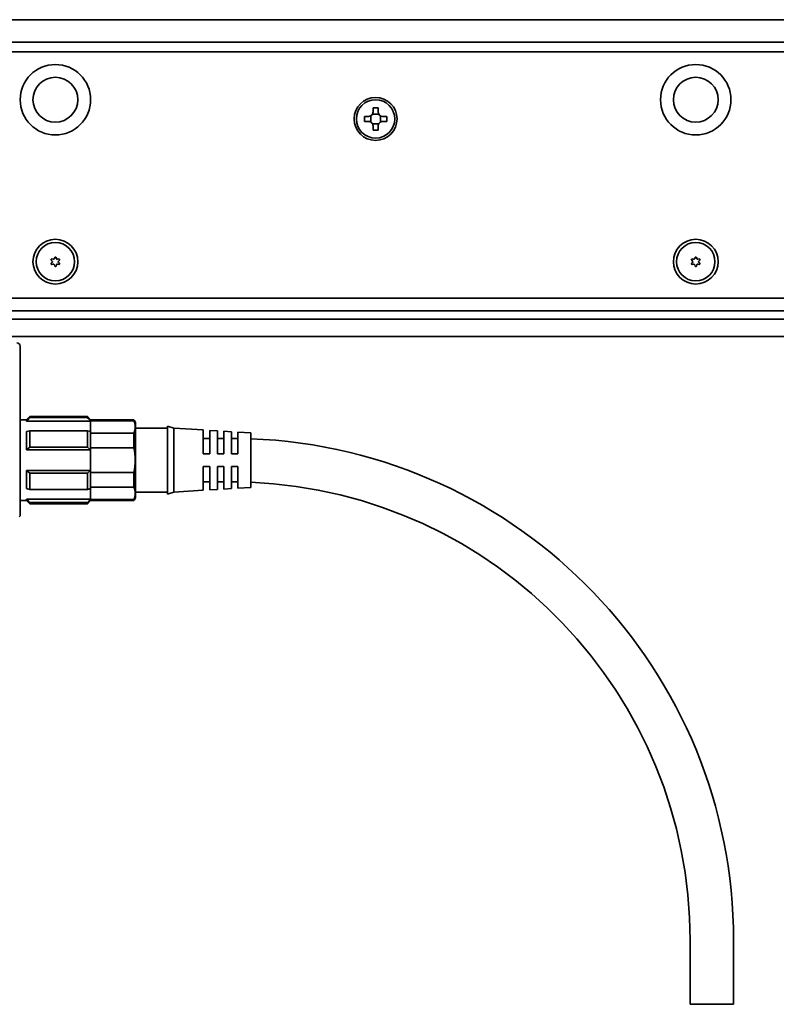
# Model space of a CAD drawing. Extents: x 87 to 754, y 220 to 374.
# Drawn here: x 309 to 427, y 220 to 374 of the extents above; entities that cross this region are included whole.
import ezdxf

# ---------------------------------------------------------------- set-up
doc = ezdxf.new("R2010")
doc.units = 0

msp = doc.modelspace()

# ---------------------------------------------------------------- linework, layer by layer
at = {"color": 7, "lineweight": 35}
for p, q in [((181.325592, 373.900024), (748.325562, 373.900024)), ((182.825592, 370.400024), (746.825562, 370.400024)), ((746.825562, 368.900024), (182.825592, 368.900024)), ((182.825592, 330.400024), (746.825562, 330.400024)), ((182.825592, 328.400024), (746.825562, 328.400024)), ((742.025635, 327.143158), (187.625595, 327.143158)), ((182.825592, 324.400024), (746.825562, 324.400024)), ((309.325592, 302.888397), (309.325592, 322.900024))]:
    msp.add_line(p, q, dxfattribs=at)
at = {"color": 7, "lineweight": 35, "ltscale": 0.02}
for p, q in [((365.225586, 360.150024), (364.425598, 360.150024)), ((363.075592, 358.799988), (363.075592, 358)), ((366.575592, 358), (366.575592, 358.799988)), ((364.425598, 356.650024), (365.225586, 356.650024))]:
    msp.add_line(p, q, dxfattribs=at)
at = {"color": 7, "lineweight": 35, "ltscale": 0.016251}
for p, q in [((364.425598, 360.150024), (364.425598, 359.5)), ((365.225586, 359.5), (365.225586, 360.150024))]:
    msp.add_line(p, q, dxfattribs=at)
at = {"color": 7, "lineweight": 35, "ltscale": 0.01625}
for p, q in [((363.725586, 358.799988), (363.075592, 358.799988)), ((366.575592, 358.799988), (365.925598, 358.799988)), ((363.075592, 358), (363.725586, 358)), ((365.925598, 358), (366.575592, 358))]:
    msp.add_line(p, q, dxfattribs=at)
at = {"color": 7, "lineweight": 35, "ltscale": 0.024689}
for p, q in [((364.075592, 357.906219), (364.075592, 358.893799)), ((365.575592, 358.893799), (365.575592, 357.906219))]:
    msp.add_line(p, q, dxfattribs=at)
at = {"color": 7, "lineweight": 35, "ltscale": 0.02469}
for p, q in [((364.331787, 359.150024), (365.319397, 359.150024)), ((365.319397, 357.650024), (364.331787, 357.650024))]:
    msp.add_line(p, q, dxfattribs=at)
at = {"color": 7, "lineweight": 35, "ltscale": 0.016249}
for p, q in [((364.425598, 357.299988), (364.425598, 356.650024)), ((365.225586, 356.650024), (365.225586, 357.299988))]:
    msp.add_line(p, q, dxfattribs=at)
at = {"color": 7, "lineweight": 35, "ltscale": 0.005274}
for p, q in [((314.189941, 336.356384), (314.334717, 336.202942)), ((314.189941, 335.843628), (314.334717, 335.99707)), ((314.285736, 336.522308), (314.490997, 336.473663)), ((314.285736, 335.677704), (314.490997, 335.726349)), ((314.729797, 336.778687), (314.669312, 336.576599)), ((314.729797, 335.421326), (314.669312, 335.623413)), ((314.921387, 336.778687), (314.981873, 336.576599)), ((314.921387, 335.421326), (314.981873, 335.623413)), ((315.365448, 336.522308), (315.160187, 336.473663)), ((315.365448, 335.677704), (315.160187, 335.726349)), ((315.461243, 336.356384), (315.316467, 336.202942)), ((315.461243, 335.843628), (315.316467, 335.99707)), ((414.189941, 336.356384), (414.334717, 336.202942)), ((414.189941, 335.843628), (414.334717, 335.99707)), ((414.285736, 336.522308), (414.490997, 336.473663)), ((414.285736, 335.677704), (414.490997, 335.726349)), ((414.729797, 336.778687), (414.669312, 336.576599)), ((414.729797, 335.421326), (414.669312, 335.623413)), ((414.921387, 336.778687), (414.981873, 336.576599)), ((414.921387, 335.421326), (414.981873, 335.623413)), ((415.365448, 336.522308), (415.160187, 336.473663)), ((415.365448, 335.677704), (415.160187, 335.726349)), ((415.461243, 336.356384), (415.316467, 336.202942)), ((415.461243, 335.843628), (415.316467, 335.99707))]:
    msp.add_line(p, q, dxfattribs=at)
at = {"color": 7, "lineweight": 35, "ltscale": 0.0725}
for p, q in [((309.325592, 319.050018), (309.325592, 321.950012)), ((309.325592, 314.850006), (309.325592, 317.75))]:
    msp.add_line(p, q, dxfattribs=at)
at = {"color": 7, "lineweight": 35, "ltscale": 0.089799}
msp.add_line((309.325592, 312), (309.325592, 308.408051), dxfattribs=at)
at = {"color": 7, "lineweight": 35, "ltscale": 0.025}
for p, q in [((310.325592, 311.400024), (309.325592, 311.400024)), ((338.925598, 308.5), (337.925598, 308.5)), ((341.12561, 308.5), (340.12561, 308.5)), ((338.925598, 306.100006), (337.925598, 306.100006)), ((341.12561, 306.100006), (340.12561, 306.100006)), ((343.325592, 306.100006), (342.325592, 306.100006)), ((338.925598, 304.100006), (337.925598, 304.100006)), ((341.12561, 304.100006), (340.12561, 304.100006)), ((343.325592, 304.100006), (342.325592, 304.100006)), ((338.925598, 301.700012), (337.925598, 301.700012)), ((341.12561, 301.700012), (340.12561, 301.700012)), ((310.325592, 298.800018), (309.325592, 298.800018))]:
    msp.add_line(p, q, dxfattribs=at)
at = {"color": 7, "lineweight": 35, "ltscale": 0.017678}
for p, q in [((310.325592, 311.400024), (310.825592, 311.900024)), ((320.325592, 311.400024), (319.825592, 311.900024)), ((310.325592, 298.800018), (310.825592, 298.300018)), ((320.325592, 298.800018), (319.825592, 298.300018))]:
    msp.add_line(p, q, dxfattribs=at)
at = {"color": 7, "lineweight": 35, "ltscale": 0.005367}
for p, q in [((310.325592, 311.400024), (310.325592, 311.185333)), ((310.325592, 299.014679), (310.325592, 298.800018))]:
    msp.add_line(p, q, dxfattribs=at)
at = {"color": 7, "lineweight": 35, "ltscale": 0.25}
for p, q in [((320.325592, 311.185333), (310.325592, 311.185333)), ((320.325592, 306.73056), (310.325592, 306.73056)), ((320.325592, 303.469452), (310.325592, 303.469452)), ((320.325592, 299.014679), (310.325592, 299.014679)), ((413.925598, 220.100006), (413.925598, 230.100006)), ((420.725586, 220.100006), (420.725586, 230.100006))]:
    msp.add_line(p, q, dxfattribs=at)
at = {"color": 7, "lineweight": 35, "ltscale": 0.004092}
for p, q in [((310.825592, 311.900024), (310.825592, 311.736328)), ((319.825592, 311.900024), (319.825592, 311.736328)), ((310.825592, 298.463684), (310.825592, 298.300018)), ((319.825592, 298.463684), (319.825592, 298.300018))]:
    msp.add_line(p, q, dxfattribs=at)
at = {"color": 7, "lineweight": 35, "ltscale": 0.225}
for p, q in [((319.825592, 311.900024), (310.825592, 311.900024)), ((319.825592, 311.736328), (310.825592, 311.736328)), ((319.825592, 309.702423), (310.825592, 309.702423)), ((319.825592, 307.133911), (310.825592, 307.133911)), ((319.825592, 303.066101), (310.825592, 303.066101)), ((319.825592, 300.497589), (310.825592, 300.497589)), ((319.825592, 298.463684), (310.825592, 298.463684)), ((319.825592, 298.300018), (310.825592, 298.300018))]:
    msp.add_line(p, q, dxfattribs=at)
at = {"color": 7, "lineweight": 35, "ltscale": 0.003585}
for p, q in [((320.325592, 311.400024), (320.325592, 311.256622)), ((327.094421, 311.400024), (327.094421, 311.256622))]:
    msp.add_line(p, q, dxfattribs=at)
at = {"color": 7, "lineweight": 35, "ltscale": 0.169221}
for p, q in [((327.094421, 311.400024), (320.325592, 311.400024)), ((327.094421, 311.256622), (320.325592, 311.256622)), ((327.094421, 309.335693), (320.325592, 309.335693)), ((327.094421, 307.020935), (320.325592, 307.020935)), ((320.325592, 303.179077), (327.094421, 303.179077)), ((327.094421, 300.864319), (320.325592, 300.864319)), ((320.325592, 298.94339), (327.094421, 298.94339)), ((327.094421, 298.800018), (320.325592, 298.800018))]:
    msp.add_line(p, q, dxfattribs=at)
at = {"color": 7, "lineweight": 35, "ltscale": 0.001782}
for p, q in [((320.325592, 311.185333), (320.325592, 311.256622)), ((320.325592, 298.94339), (320.325592, 299.014679))]:
    msp.add_line(p, q, dxfattribs=at)
at = {"color": 7, "lineweight": 35, "ltscale": 0.040764}
for p, q in [((320.325592, 309.554779), (320.325592, 311.185333)), ((320.325592, 299.014679), (320.325592, 300.645233))]:
    msp.add_line(p, q, dxfattribs=at)
at = {"color": 7, "lineweight": 35, "ltscale": 0.076785}
msp.add_line((327.325592, 311), (327.325592, 307.928619), dxfattribs=at)
at = {"color": 7, "lineweight": 35, "ltscale": 0.013034}
for p, q in [((310.325592, 309.554779), (310.825592, 309.702423)), ((320.325592, 309.554779), (319.825592, 309.702423)), ((310.325592, 300.645233), (310.825592, 300.497589)), ((320.325592, 300.645233), (319.825592, 300.497589))]:
    msp.add_line(p, q, dxfattribs=at)
at = {"color": 7, "lineweight": 35, "ltscale": 0.070605}
for p, q in [((310.325592, 309.554779), (310.325592, 306.73056)), ((310.325592, 303.469452), (310.325592, 300.645233))]:
    msp.add_line(p, q, dxfattribs=at)
at = {"color": 7, "lineweight": 35, "ltscale": 0.064213}
for p, q in [((310.825592, 309.702423), (310.825592, 307.133911)), ((319.825592, 309.702423), (319.825592, 307.133911)), ((310.825592, 303.066101), (310.825592, 300.497589)), ((319.825592, 303.066101), (319.825592, 300.497589))]:
    msp.add_line(p, q, dxfattribs=at)
at = {"color": 7, "lineweight": 35, "ltscale": 0.005477}
for p, q in [((320.325592, 309.335693), (320.325592, 309.554779)), ((320.325592, 300.645233), (320.325592, 300.864319))]:
    msp.add_line(p, q, dxfattribs=at)
at = {"color": 7, "lineweight": 35, "ltscale": 0.057869}
for p, q in [((320.325592, 309.335693), (320.325592, 307.020935)), ((320.325592, 303.179077), (320.325592, 300.864319)), ((327.094421, 303.179077), (327.094421, 300.864319))]:
    msp.add_line(p, q, dxfattribs=at)
at = {"color": 7, "lineweight": 35, "ltscale": 0.030383}
msp.add_line((327.094421, 308.120392), (327.094421, 309.335693), dxfattribs=at)
at = {"color": 7, "lineweight": 35, "ltscale": 0.125}
for p, q in [((332.325592, 310.100006), (327.325592, 310.100006)), ((332.325592, 300.100006), (327.325592, 300.100006))]:
    msp.add_line(p, q, dxfattribs=at)
at = {"color": 7, "lineweight": 35, "ltscale": 0.24878}
msp.add_line((332.325592, 310.400024), (332.325592, 300.448822), dxfattribs=at)
at = {"color": 7, "lineweight": 35, "ltscale": 0.026101}
for p, q in [((333.325592, 310.100006), (332.325592, 310.400024)), ((333.325592, 300.100006), (332.325592, 299.800018))]:
    msp.add_line(p, q, dxfattribs=at)
at = {"color": 7, "lineweight": 35, "ltscale": 0.234698}
msp.add_line((333.325592, 310.100006), (333.325592, 300.712097), dxfattribs=at)
at = {"color": 7, "lineweight": 35, "ltscale": 0.115225}
for p, q in [((337.925598, 309.8125), (333.325592, 310.100006)), ((337.925598, 300.387512), (333.325592, 300.100006))]:
    msp.add_line(p, q, dxfattribs=at)
at = {"color": 7, "lineweight": 35, "ltscale": 0.092812}
msp.add_line((337.925598, 309.8125), (337.925598, 306.100006), dxfattribs=at)
at = {"color": 7, "lineweight": 35, "ltscale": 0.09125}
msp.add_line((338.925598, 306.100006), (338.925598, 309.75), dxfattribs=at)
at = {"color": 7, "lineweight": 35, "ltscale": 0.030059}
for p, q in [((340.12561, 309.675018), (338.925598, 309.75)), ((340.12561, 300.525024), (338.925598, 300.450012))]:
    msp.add_line(p, q, dxfattribs=at)
at = {"color": 7, "lineweight": 35, "ltscale": 0.089375}
msp.add_line((340.12561, 309.675018), (340.12561, 306.100006), dxfattribs=at)
at = {"color": 7, "lineweight": 35, "ltscale": 0.087813}
msp.add_line((341.12561, 306.100006), (341.12561, 309.612518), dxfattribs=at)
at = {"color": 7, "lineweight": 35, "ltscale": 0.030058}
for p, q in [((342.325592, 309.537506), (341.12561, 309.612518)), ((342.325592, 300.662506), (341.12561, 300.587524))]:
    msp.add_line(p, q, dxfattribs=at)
at = {"color": 7, "lineweight": 35, "ltscale": 0.085938}
msp.add_line((342.325592, 309.537506), (342.325592, 306.100006), dxfattribs=at)
at = {"color": 7, "lineweight": 35, "ltscale": 0.084375}
msp.add_line((343.325592, 306.100006), (343.325592, 309.475006), dxfattribs=at)
at = {"color": 7, "lineweight": 35, "ltscale": 0.050098}
for p, q in [((345.325592, 309.350006), (343.325592, 309.475006)), ((345.325592, 300.850006), (343.325592, 300.725006))]:
    msp.add_line(p, q, dxfattribs=at)
at = {"color": 7, "lineweight": 35, "ltscale": 0.199493}
msp.add_line((345.325592, 309.350006), (345.325592, 301.3703), dxfattribs=at)
at = {"color": 7, "lineweight": 35, "ltscale": 0.255201}
msp.add_line((309.325592, 308.408051), (309.325592, 298.200012), dxfattribs=at)
at = {"color": 7, "lineweight": 35, "ltscale": 0.027486}
msp.add_line((327.094421, 308.120392), (327.094421, 307.020935), dxfattribs=at)
at = {"color": 7, "lineweight": 35, "ltscale": 0.218215}
msp.add_line((327.325592, 307.928619), (327.325592, 299.200012), dxfattribs=at)
at = {"color": 7, "lineweight": 35, "ltscale": 0.003751}
for p, q in [((337.925598, 308.650024), (337.925598, 308.5)), ((340.12561, 308.650024), (340.12561, 308.5)), ((342.325592, 308.650024), (342.325592, 308.5))]:
    msp.add_line(p, q, dxfattribs=at)
at = {"color": 7, "lineweight": 35, "ltscale": 0.01606}
for p, q in [((310.325592, 306.73056), (310.825592, 307.133911)), ((320.325592, 306.73056), (319.825592, 307.133911)), ((310.325592, 303.469452), (310.825592, 303.066101)), ((320.325592, 303.469452), (319.825592, 303.066101))]:
    msp.add_line(p, q, dxfattribs=at)
at = {"color": 7, "lineweight": 35, "ltscale": 0.007259}
for p, q in [((320.325592, 306.73056), (320.325592, 307.020935)), ((320.325592, 303.179077), (320.325592, 303.469452))]:
    msp.add_line(p, q, dxfattribs=at)
at = {"color": 7, "lineweight": 35, "ltscale": 0.081528}
msp.add_line((320.325592, 303.469452), (320.325592, 306.73056), dxfattribs=at)
at = {"color": 7, "lineweight": 35, "ltscale": 0.07839}
msp.add_line((337.925598, 304.100006), (337.925598, 300.964417), dxfattribs=at)
at = {"color": 7, "lineweight": 35, "ltscale": 0.077019}
msp.add_line((338.925598, 301.019257), (338.925598, 304.100006), dxfattribs=at)
at = {"color": 7, "lineweight": 35, "ltscale": 0.075373}
msp.add_line((340.12561, 304.100006), (340.12561, 301.085083), dxfattribs=at)
at = {"color": 7, "lineweight": 35, "ltscale": 0.074002}
msp.add_line((341.12561, 301.139923), (341.12561, 304.100006), dxfattribs=at)
at = {"color": 7, "lineweight": 35, "ltscale": 0.072356}
msp.add_line((342.325592, 304.100006), (342.325592, 301.20575), dxfattribs=at)
at = {"color": 7, "lineweight": 35, "ltscale": 0.070985}
msp.add_line((343.325592, 301.26059), (343.325592, 304.100006), dxfattribs=at)
at = {"color": 7, "lineweight": 35, "ltscale": 0.002951}
msp.add_line((309.325592, 302.770355), (309.325592, 302.888397), dxfattribs=at)
at = {"color": 7, "lineweight": 35, "ltscale": 0.159258}
msp.add_line((309.325592, 296.400024), (309.325592, 302.770355), dxfattribs=at)
at = {"color": 7, "lineweight": 35, "ltscale": 0.01622}
msp.add_line((332.325592, 300.448822), (332.325592, 299.800018), dxfattribs=at)
at = {"color": 7, "lineweight": 35, "ltscale": 0.015302}
msp.add_line((333.325592, 300.712097), (333.325592, 300.100006), dxfattribs=at)
at = {"color": 7, "lineweight": 35, "ltscale": 0.014423}
msp.add_line((337.925598, 300.964417), (337.925598, 300.387512), dxfattribs=at)
at = {"color": 7, "lineweight": 35, "ltscale": 0.014231}
msp.add_line((338.925598, 300.450012), (338.925598, 301.019257), dxfattribs=at)
at = {"color": 7, "lineweight": 35, "ltscale": 0.014001}
msp.add_line((340.12561, 301.085083), (340.12561, 300.525024), dxfattribs=at)
at = {"color": 7, "lineweight": 35, "ltscale": 0.01381}
msp.add_line((341.12561, 300.587524), (341.12561, 301.139923), dxfattribs=at)
at = {"color": 7, "lineweight": 35, "ltscale": 0.013581}
msp.add_line((342.325592, 301.20575), (342.325592, 300.662506), dxfattribs=at)
at = {"color": 7, "lineweight": 35, "ltscale": 0.01339}
msp.add_line((343.325592, 300.725006), (343.325592, 301.26059), dxfattribs=at)
at = {"color": 7, "lineweight": 35, "ltscale": 0.013007}
msp.add_line((345.325592, 301.3703), (345.325592, 300.850006), dxfattribs=at)
at = {"color": 7, "lineweight": 35, "ltscale": 0.003584}
for p, q in [((320.325592, 298.94339), (320.325592, 298.800018)), ((327.094421, 298.94339), (327.094421, 298.800018))]:
    msp.add_line(p, q, dxfattribs=at)
at = {"color": 7, "lineweight": 35, "ltscale": 0.005178}
msp.add_line((309.325592, 296.400024), (309.179138, 296.253571), dxfattribs=at)
at = {"color": 7, "lineweight": 35, "ltscale": 0.085}
for p, q in [((417.325592, 220.100006), (413.925598, 220.100006)), ((420.725586, 220.100006), (417.325592, 220.100006))]:
    msp.add_line(p, q, dxfattribs=at)
at = {"color": 7, "lineweight": 35}
for centre, radius in [((314.825592, 361.400024), 5.5), ((414.825592, 361.400024), 5.5), ((314.825592, 361.400024), 3.5), ((414.825592, 361.400024), 3.5), ((364.825592, 358.400024), 3.35), ((364.825592, 358.400024), 3), ((314.825592, 336.100006), 3.5), ((314.825592, 336.100006), 3), ((414.825592, 336.100006), 3.5), ((414.825592, 336.100006), 3)]:
    msp.add_circle(centre, radius, dxfattribs=at)
for centre, radius, start, end in [((363.725586, 359.5), 0.7, 269.999997, 360), ((365.925598, 359.5), 0.7, 180.000009, 269.999997), ((363.725586, 357.299988), 0.7, 0, 90.000003), ((365.925598, 357.299988), 0.7, 90.000003, 180.000009), ((314.825592, 336.75), 0.1, 16.667233, 163.332772), ((414.825592, 336.75), 0.1, 16.667233, 163.332772), ((314.262695, 336.424988), 0.1, 76.667234, 223.332764), ((314.262695, 335.775024), 0.1, 136.667236, 283.332773), ((314.225586, 336.100006), 0.15, 316.667241, 43.332769), ((314.525574, 336.619629), 0.15, 256.667229, 343.332764), ((314.525574, 335.580383), 0.15, 16.667233, 103.332771), ((314.825592, 335.450012), 0.1, 196.667228, 343.332764), ((315.12561, 336.619629), 0.15, 196.667228, 283.332773), ((315.12561, 335.580383), 0.15, 76.667234, 163.332772), ((315.425598, 336.100006), 0.15, 136.667236, 223.332764), ((315.388489, 336.424988), 0.1, 316.667241, 103.332771), ((315.388489, 335.775024), 0.1, 256.667229, 43.332769), ((414.262695, 336.424988), 0.1, 76.667234, 223.332764), ((414.262695, 335.775024), 0.1, 136.667236, 283.332773), ((414.225586, 336.100006), 0.15, 316.667241, 43.332769), ((414.525574, 336.619629), 0.15, 256.667229, 343.332764), ((414.525574, 335.580383), 0.15, 16.667233, 103.332771), ((414.825592, 335.450012), 0.1, 196.667228, 343.332764), ((415.12561, 336.619629), 0.15, 196.667228, 283.332773), ((415.12561, 335.580383), 0.15, 76.667234, 163.332772), ((415.425598, 336.100006), 0.15, 136.667236, 223.332764), ((415.388489, 336.424988), 0.1, 316.667241, 103.332771), ((415.388489, 335.775024), 0.1, 256.667229, 43.332769), ((308.825592, 322.900024), 0.5, 0, 90.000003), ((358.636353, 267.8461), 64.901611, 137.44809, 138.10495), ((272.014832, 267.8461), 64.901611, 41.895052, 42.551911), ((322.018982, 308.200012), 6.000002, 27.81814, 32.230949), ((324.580017, 310.296143), 2.691781, 339.093949, 20.906017), ((342.325562, 230.103851), 78.396164, 89.269111, 89.999968), ((342.325592, 230.100006), 78.400002, 0.000002, 87.807034), ((316.768097, 305.100006), 10.504192, 349.462094, 10.537886), ((342.325562, 230.102203), 71.597794, 89.199702, 89.999962), ((342.325592, 230.100006), 71.599998, 0.000002, 87.598651), ((324.580017, 299.90387), 2.691781, 339.093949, 20.906017), ((358.636353, 342.353912), 64.901611, 221.89505, 222.55191), ((272.014832, 342.353912), 64.901611, 317.448096, 318.104941), ((322.018982, 302), 6.000002, 327.769058, 332.181852)]:
    msp.add_arc(centre, radius, start, end, dxfattribs=at)

doc.saveas('drawing.dxf')
